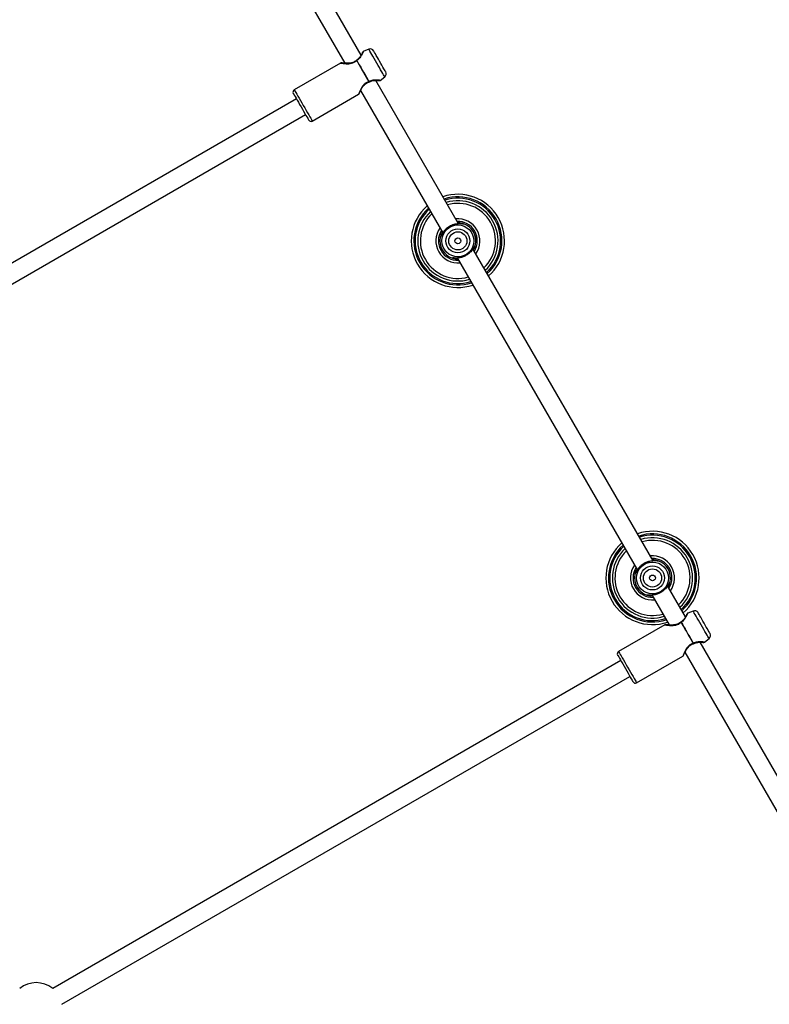
# Model space of a CAD drawing. Units: millimetres. Extents: x 14680 to 27043, y 30461 to 41505.
# Drawn here: x 21247 to 21825, y 36038 to 36797 of the extents above; entities that cross this region are included whole.
import ezdxf

# ---------------------------------------------------------------- set-up
doc = ezdxf.new("R2010")
doc.units = ezdxf.units.MM
doc.header["$LTSCALE"] = 200

msp = doc.modelspace()

# ---------------------------------------------------------------- linework, layer by layer
at = {"color": 7, "linetype": 'Continuous', "lineweight": 25}
for p, q in [((21509.95, 36769.99), (21446.14, 36880.51)), ((21434, 36873.54), (21497.4, 36763.73)), ((21515.89, 36774.49), (21511.68, 36772.76)), ((21494.15, 36763.85), (21458.43, 36743.23)), ((21585.1, 36639.83), (21521.27, 36750.39)), ((21524.53, 36750.5), (21528.14, 36753.28)), ((21509.57, 36742.65), (21572.95, 36632.87)), ((21460.15, 36736.25), (20870.81, 36396)), ((21472.33, 36719.15), (21508.05, 36739.78)), ((20877.81, 36383.87), (21467.15, 36724.13)), ((21584, 36613.74), (21722.95, 36373.06)), ((21735.1, 36380.03), (21596.14, 36620.7)), ((21759.95, 36336.98), (21746.14, 36360.89)), ((21734, 36353.93), (21747.4, 36330.72)), ((21765.89, 36341.48), (21761.68, 36339.74)), ((21744.15, 36330.84), (21708.43, 36310.21)), ((22009.95, 35903.96), (21771.27, 36317.38)), ((21774.53, 36317.49), (21778.14, 36320.27)), ((21759.57, 36309.64), (21997.4, 35897.71)), ((21710.15, 36303.24), (21272.27, 36050.43)), ((21722.33, 36286.14), (21758.05, 36306.76)), ((21279.27, 36038.31), (21717.15, 36291.11))]:
    msp.add_line(p, q, dxfattribs=at)
at = {"color": 1, "linetype": 'Continuous', "lineweight": 25, "flags": 128}
for points in [[(21522.01, 36763.89), (21520.98, 36765.68), (21519.97, 36767.42), (21519.03, 36769.06), (21518.17, 36770.55), (21517.42, 36771.85), (21516.8, 36772.92), (21516.33, 36773.73), (21516.03, 36774.25), (21515.9, 36774.48), (21515.89, 36774.49)], [(21528.14, 36753.28), (21528.13, 36753.29), (21528, 36753.52), (21527.7, 36754.05), (21527.23, 36754.86), (21526.61, 36755.93), (21525.86, 36757.22), (21525, 36758.72), (21524.05, 36760.35), (21523.05, 36762.1), (21522.01, 36763.89)], [(21458.43, 36743.23), (21458.48, 36743.14), (21458.7, 36742.75), (21459.1, 36742.06), (21459.66, 36741.1), (21460.37, 36739.87), (21461.2, 36738.42), (21462.15, 36736.78), (21463.18, 36735), (21464.26, 36733.12), (21465.38, 36731.19)], [(21465.38, 36731.19), (21466.49, 36729.26), (21467.58, 36727.38), (21468.61, 36725.59), (21469.55, 36723.96), (21470.39, 36722.51), (21471.1, 36721.28), (21471.66, 36720.31), (21472.05, 36719.63), (21472.28, 36719.24), (21472.33, 36719.15)], [(21772.01, 36330.87), (21770.98, 36332.67), (21769.97, 36334.41), (21769.03, 36336.05), (21768.17, 36337.54), (21767.42, 36338.84), (21766.8, 36339.91), (21766.33, 36340.72), (21766.03, 36341.24), (21765.9, 36341.47), (21765.89, 36341.48)], [(21778.14, 36320.27), (21778.13, 36320.28), (21778, 36320.51), (21777.7, 36321.03), (21777.23, 36321.84), (21776.61, 36322.91), (21775.86, 36324.21), (21775, 36325.7), (21774.05, 36327.34), (21773.05, 36329.08), (21772.01, 36330.87)], [(21708.43, 36310.21), (21708.48, 36310.13), (21708.7, 36309.74), (21709.1, 36309.05), (21709.66, 36308.08), (21710.37, 36306.86), (21711.2, 36305.41), (21712.15, 36303.77), (21713.18, 36301.99), (21714.26, 36300.11), (21715.38, 36298.18)], [(21715.38, 36298.18), (21716.49, 36296.25), (21717.58, 36294.36), (21718.61, 36292.58), (21719.55, 36290.94), (21720.39, 36289.49), (21721.1, 36288.27), (21721.66, 36287.3), (21722.05, 36286.61), (21722.28, 36286.23), (21722.33, 36286.14)]]:
    msp.add_lwpolyline(points, dxfattribs=at)
at = {"color": 7, "linetype": 'Continuous', "lineweight": 25, "flags": 128}
for points in [[(21528.91, 36757.16), (21528.82, 36757.31), (21528.55, 36757.77), (21528.12, 36758.51), (21527.55, 36759.51), (21526.84, 36760.73), (21526.04, 36762.12), (21525.17, 36763.62), (21524.27, 36765.19), (21523.36, 36766.76), (21522.49, 36768.26), (21521.69, 36769.65), (21520.99, 36770.87), (21520.41, 36771.87), (21519.99, 36772.61), (21519.72, 36773.06), (21519.63, 36773.22)], [(21506.55, 36765.74), (21507.45, 36764.18), (21508.46, 36762.45), (21509.53, 36760.58), (21510.65, 36758.64), (21511.79, 36756.67), (21512.91, 36754.73), (21513.99, 36752.87), (21514.99, 36751.13), (21515.89, 36749.57)], [(21506.67, 36765.8), (21507.57, 36764.24), (21508.57, 36762.51), (21509.65, 36760.65), (21510.77, 36758.71), (21511.9, 36756.74), (21513.02, 36754.8), (21514.1, 36752.94), (21515.1, 36751.2), (21516, 36749.64)], [(21457.7, 36740.49), (21457.79, 36740.34), (21458.06, 36739.87), (21458.49, 36739.11), (21459.09, 36738.08), (21459.82, 36736.81), (21460.67, 36735.34), (21461.61, 36733.71), (21462.61, 36731.98), (21463.65, 36730.19), (21464.68, 36728.4), (21465.68, 36726.66), (21466.62, 36725.04), (21467.47, 36723.56), (21468.21, 36722.29), (21468.8, 36721.26), (21469.24, 36720.5), (21469.51, 36720.04), (21469.6, 36719.88), (21469.6, 36719.88)], [(21778.91, 36324.15), (21778.82, 36324.3), (21778.55, 36324.76), (21778.12, 36325.5), (21777.55, 36326.5), (21776.84, 36327.72), (21776.04, 36329.1), (21775.17, 36330.61), (21774.27, 36332.18), (21773.36, 36333.74), (21772.49, 36335.25), (21771.69, 36336.64), (21770.99, 36337.85), (21770.41, 36338.85), (21769.99, 36339.6), (21769.72, 36340.05), (21769.63, 36340.21)], [(21756.55, 36332.73), (21757.45, 36331.17), (21758.46, 36329.43), (21759.53, 36327.57), (21760.65, 36325.63), (21761.79, 36323.66), (21762.91, 36321.72), (21763.99, 36319.85), (21764.99, 36318.12), (21765.89, 36316.56)], [(21756.67, 36332.79), (21757.57, 36331.23), (21758.57, 36329.5), (21759.65, 36327.63), (21760.77, 36325.69), (21761.9, 36323.73), (21763.02, 36321.79), (21764.1, 36319.92), (21765.1, 36318.19), (21766, 36316.63)], [(21707.7, 36307.48), (21707.79, 36307.33), (21708.06, 36306.86), (21708.49, 36306.1), (21709.09, 36305.07), (21709.82, 36303.8), (21710.67, 36302.33), (21711.61, 36300.7), (21712.61, 36298.97), (21713.65, 36297.18), (21714.68, 36295.39), (21715.68, 36293.65), (21716.62, 36292.02), (21717.47, 36290.55), (21718.21, 36289.28), (21718.8, 36288.25), (21719.24, 36287.49), (21719.51, 36287.03), (21719.6, 36286.87), (21719.6, 36286.87)]]:
    msp.add_lwpolyline(points, dxfattribs=at)
at = {"color": 7, "linetype": 'Continuous', "lineweight": 25}
for centre, radius in [((21584.55, 36626.79), 12.25), ((21584.55, 36626.79), 9.27), ((21584.55, 36626.79), 7), ((21584.55, 36626.79), 2.25), ((21734.55, 36366.98), 12.25), ((21734.55, 36366.98), 9.27), ((21734.55, 36366.98), 7), ((21734.55, 36366.98), 2.25)]:
    msp.add_circle(centre, radius, dxfattribs=at)
for centre, radius, start, end in [((21517.03, 36771.72), 3, 30, 112.4), ((21506.89, 36765.16), 1, 121.24621, 132.5569), ((21507.29, 36764.47), 1.47, 114.8509, 120.02272), ((21526.31, 36755.66), 3, 307.6, 30), ((21459.43, 36741.49), 2, 120, 210), ((21515.55, 36750.15), 1, 287.44929, 300), ((21515.15, 36750.86), 1.49, 299.99288, 305.10037), ((21471.33, 36720.88), 2, 210, 300), ((21584.55, 36626.79), 35.94, 311.22984, 108.77016), ((21584.55, 36626.79), 35.94, 131.22984, 288.77016), ((21584.55, 36626.79), 30.94, 313.07417, 106.92583), ((21584.55, 36626.79), 30.94, 133.07417, 286.92583), ((21584.55, 36626.79), 15, 327.81814, 92.18186), ((21588.77, 36640.02), 0.0283, 333.22782, 351.07037), ((21584.55, 36626.79), 13.89, 347.79979, 72.20021), ((21584.55, 36626.79), 13.9, 347.79979, 72.20021), ((21584.55, 36626.79), 15, 147.81814, 272.18186), ((21584.55, 36626.79), 13.9, 167.79979, 252.20021), ((21584.55, 36626.79), 13.89, 167.79979, 252.20021), ((21571.08, 36630.24), 0.53, 257.22358, 258.17728), ((21598.09, 36623.67), 0.183, 76.44838, 79.1894), ((21581.02, 36613.32), 0.762, 161.73562, 162.39992), ((21580.6, 36614.5), 1, 253.97131, 296.7382), ((21734.55, 36366.98), 35.94, 311.22984, 108.77016), ((21734.55, 36366.98), 35.94, 131.22984, 288.77016), ((21734.55, 36366.98), 30.94, 313.07417, 106.92583), ((21734.55, 36366.98), 30.94, 133.07417, 286.92583), ((21734.55, 36366.98), 15, 327.81814, 92.18186), ((21738.35, 36380.35), 0.469, 341.6127, 342.68548), ((21734.55, 36366.98), 13.89, 347.79979, 72.20021), ((21734.55, 36366.98), 13.9, 347.79979, 72.20021), ((21734.55, 36366.98), 15, 147.81814, 272.18186), ((21734.55, 36366.98), 13.9, 167.79979, 252.20021), ((21734.55, 36366.98), 13.89, 167.79979, 252.20021), ((21720.95, 36369.87), 0.0496, 72.74976, 82.88802), ((21748.11, 36363.97), 0.0716, 74.16742, 81.23343), ((21730.54, 36353.67), 0.248, 161.13677, 163.16141), ((21730.6, 36354.7), 1, 253.97131, 296.7382), ((21767.03, 36338.71), 3, 30, 112.4), ((21756.89, 36332.15), 1, 121.24621, 132.5569), ((21757.31, 36331.42), 1.51, 114.94127, 119.9541), ((21776.31, 36322.65), 3, 307.6, 30), ((21709.43, 36308.48), 2, 120, 210), ((21765.55, 36317.14), 1, 287.44929, 300), ((21765.14, 36317.86), 1.5, 300.01638, 305.07686), ((21721.33, 36287.87), 2, 210, 300), ((21259.55, 36035), 20, 50.48732, 129.51268)]:
    msp.add_arc(centre, radius, start, end, dxfattribs=at)
at = {"color": 1, "linetype": 'Continuous', "lineweight": 25}
for centre, radius, start, end in [((21584.55, 36626.79), 33.94, 311.9009, 108.0991), ((21584.55, 36626.79), 32.94, 312.26768, 107.73232), ((21584.55, 36626.79), 33.94, 131.9009, 288.0991), ((21584.55, 36626.79), 28.94, 313.99534, 106.00466), ((21584.55, 36626.79), 32.94, 132.26768, 287.73232), ((21584.55, 36626.79), 28.94, 133.99534, 286.00466), ((21584.55, 36626.79), 17, 324.31574, 95.68426), ((21584.55, 36626.79), 17, 144.31574, 275.68426), ((21734.55, 36366.98), 33.94, 311.9009, 108.0991), ((21734.55, 36366.98), 32.94, 312.26768, 107.73232), ((21734.55, 36366.98), 28.94, 313.99534, 106.00466), ((21734.55, 36366.98), 33.94, 131.9009, 288.0991), ((21734.55, 36366.98), 32.94, 132.26768, 287.73232), ((21734.55, 36366.98), 28.94, 133.99534, 286.00466), ((21734.55, 36366.98), 17, 324.31574, 95.68426), ((21734.55, 36366.98), 17, 144.31574, 275.68426)]:
    msp.add_arc(centre, radius, start, end, dxfattribs=at)
for points, knots in [([(21511.68, 36772.76), (21511.66, 36772.72), (21511.64, 36772.65), (21511.33, 36771.95), (21510.76, 36770.72), (21509.9, 36769.18), (21509.06, 36767.97), (21508.03, 36766.77), (21507.11, 36766.12), (21506.67, 36765.8)], [0, 0, 0, 0, 0.1283716, 0.2574705, 0.5106418, 0.637141, 0.7587623, 0.8840934, 1, 1, 1, 1]), ([(21494.15, 36763.85), (21494.15, 36763.85), (21494.05, 36763.91), (21494.42, 36763.79), (21495.3, 36763.68), (21496.74, 36763.49), (21498.51, 36763.34), (21500.51, 36763.32), (21502.65, 36763.6), (21504.81, 36764.31), (21505.97, 36765.26), (21506.55, 36765.74)], [0, 0, 0, 0, 0.000032, 0.127179, 0.258166, 0.385688, 0.512122, 0.640765, 0.759004, 0.879559, 1, 1, 1, 1]), ([(21506.55, 36765.74), (21506.49, 36765.79), (21506.37, 36765.87), (21506.26, 36765.92), (21506.23, 36765.9), (21506.22, 36765.89)], [0, 0, 0, 0, 0.404541, 0.695679, 1, 1, 1, 1]), ([(21506.38, 36766), (21506.39, 36766.01), (21506.42, 36766.03), (21506.53, 36765.95), (21506.63, 36765.85), (21506.67, 36765.8)], [0, 0, 0, 0, 0.2868576, 0.6835908, 1, 1, 1, 1]), ([(21524.53, 36750.5), (21524.53, 36750.5), (21524.59, 36750.49), (21524.38, 36750.52), (21523.86, 36750.58), (21522.98, 36750.67), (21521.51, 36750.76), (21519.61, 36750.73), (21517.52, 36750.33), (21516.5, 36749.87), (21516, 36749.64)], [0, 0, 0, 0, 0.000116, 0.128541, 0.257487, 0.383968, 0.511447, 0.758734, 0.884098, 1, 1, 1, 1]), ([(21515.89, 36749.57), (21515.18, 36749.31), (21513.77, 36748.78), (21512.08, 36747.26), (21510.77, 36745.55), (21509.79, 36743.81), (21509.04, 36742.19), (21508.48, 36740.88), (21508.12, 36739.96), (21508.08, 36739.84), (21508.05, 36739.78)], [0, 0, 0, 0, 0.120425, 0.240992, 0.359119, 0.487789, 0.614389, 0.742125, 0.872331, 1, 1, 1, 1]), ([(21515.89, 36749.57), (21515.9, 36749.49), (21515.91, 36749.35), (21515.89, 36749.23), (21515.87, 36749.21), (21515.85, 36749.2)], [0, 0, 0, 0, 0.402741, 0.69261, 1, 1, 1, 1]), ([(21516, 36749.64), (21516.02, 36749.58), (21516.06, 36749.45), (21516.07, 36749.31), (21516.04, 36749.3), (21516.02, 36749.29)], [0, 0, 0, 0, 0.3160678, 0.7124081, 1, 1, 1, 1]), ([(21580.3, 36613.56), (21580.39, 36613.54), (21580.58, 36613.49), (21580.82, 36613.5), (21580.95, 36613.58), (21580.98, 36613.6)], [0, 0, 0, 0, 0.372174, 0.838834, 1, 1, 1, 1]), ([(21730.3, 36353.75), (21730.39, 36353.73), (21730.58, 36353.68), (21730.82, 36353.7), (21730.95, 36353.77), (21730.98, 36353.79)], [0, 0, 0, 0, 0.3722217, 0.8388909, 1, 1, 1, 1]), ([(21744.15, 36330.84), (21744.15, 36330.84), (21744.07, 36330.84), (21744.41, 36330.8), (21745.3, 36330.66), (21746.74, 36330.48), (21748.51, 36330.33), (21750.51, 36330.3), (21752.65, 36330.58), (21754.81, 36331.29), (21755.97, 36332.25), (21756.55, 36332.73)], [0, 0, 0, 0, 0.000032, 0.127179, 0.258166, 0.385688, 0.512121, 0.640765, 0.759004, 0.87956, 1, 1, 1, 1]), ([(21756.55, 36332.73), (21756.49, 36332.78), (21756.37, 36332.86), (21756.26, 36332.9), (21756.23, 36332.89), (21756.22, 36332.88)], [0, 0, 0, 0, 0.404546, 0.695675, 1, 1, 1, 1]), ([(21756.38, 36332.99), (21756.39, 36333), (21756.42, 36333.02), (21756.53, 36332.94), (21756.63, 36332.84), (21756.67, 36332.79)], [0, 0, 0, 0, 0.286871, 0.683622, 1, 1, 1, 1]), ([(21761.68, 36339.74), (21761.66, 36339.71), (21761.64, 36339.64), (21761.33, 36338.94), (21760.76, 36337.7), (21759.9, 36336.17), (21759.05, 36334.96), (21758.03, 36333.76), (21757.11, 36333.11), (21756.67, 36332.79)], [0, 0, 0, 0, 0.128372, 0.25747, 0.510641, 0.637141, 0.758762, 0.884093, 1, 1, 1, 1]), ([(21774.53, 36317.49), (21774.53, 36317.49), (21774.58, 36317.49), (21774.38, 36317.51), (21773.86, 36317.57), (21772.98, 36317.65), (21771.51, 36317.75), (21769.61, 36317.71), (21767.52, 36317.32), (21766.5, 36316.85), (21766, 36316.63)], [0, 0, 0, 0, 0.000116, 0.128541, 0.257488, 0.383967, 0.511447, 0.758736, 0.884096, 1, 1, 1, 1]), ([(21765.89, 36316.56), (21765.18, 36316.29), (21763.77, 36315.77), (21762.08, 36314.25), (21760.77, 36312.54), (21759.79, 36310.8), (21759.04, 36309.18), (21758.48, 36307.87), (21758.12, 36306.94), (21758.08, 36306.82), (21758.05, 36306.76)], [0, 0, 0, 0, 0.120426, 0.240993, 0.35912, 0.487791, 0.61439, 0.742125, 0.872331, 1, 1, 1, 1]), ([(21765.89, 36316.56), (21765.9, 36316.48), (21765.91, 36316.34), (21765.89, 36316.22), (21765.87, 36316.2), (21765.85, 36316.19)], [0, 0, 0, 0, 0.402729, 0.6926, 1, 1, 1, 1]), ([(21766, 36316.63), (21766.02, 36316.57), (21766.06, 36316.43), (21766.07, 36316.3), (21766.04, 36316.28), (21766.02, 36316.28)], [0, 0, 0, 0, 0.316071, 0.712412, 1, 1, 1, 1])]:
    msp.add_open_spline(points, degree=3, knots=knots, dxfattribs=at)
at = {"color": 7, "linetype": 'Continuous', "lineweight": 25}
for points, knots in [([(21511.68, 36772.75), (21511.62, 36772.72), (21511.49, 36772.66), (21511.33, 36772.52), (21511.2, 36772.35), (21511.14, 36772.22), (21511.11, 36772.15)], [0, 0, 0, 0, 0.250001, 0.500027, 0.750021, 1, 1, 1, 1]), ([(21506.21, 36765.9), (21505.81, 36765.57), (21504.99, 36764.88), (21503.41, 36764.18), (21501.65, 36763.78), (21499.8, 36763.64), (21497.99, 36763.68), (21496.39, 36763.79), (21495.16, 36763.93), (21495.01, 36763.94), (21494.94, 36763.95)], [0, 0, 0, 0, 0.092251, 0.191321, 0.301254, 0.42296, 0.556198, 0.69917, 0.850039, 1, 1, 1, 1]), ([(21511.11, 36772.14), (21511.09, 36772.1), (21511.06, 36772.04), (21510.74, 36771.41), (21510.29, 36770.55), (21509.54, 36769.27), (21508.43, 36767.6), (21507.01, 36766.51), (21506.37, 36766.02)], [0, 0, 0, 0, 0.145761, 0.296133, 0.438458, 0.571444, 0.806463, 1, 1, 1, 1]), ([(21494.91, 36763.95), (21494.85, 36763.96), (21494.72, 36763.99), (21494.52, 36763.98), (21494.33, 36763.94), (21494.21, 36763.88), (21494.15, 36763.85)], [0, 0, 0, 0, 0.249934, 0.499953, 0.750012, 1, 1, 1, 1]), ([(21516.04, 36749.28), (21516.78, 36749.59), (21518.44, 36750.27), (21520.44, 36750.39), (21521.92, 36750.4), (21522.9, 36750.36), (21523.6, 36750.32), (21523.67, 36750.32), (21523.7, 36750.32)], [0, 0, 0, 0, 0.193762, 0.42905, 0.56217, 0.704591, 0.855014, 1, 1, 1, 1]), ([(21523.72, 36750.32), (21523.79, 36750.31), (21523.93, 36750.29), (21524.15, 36750.32), (21524.35, 36750.38), (21524.47, 36750.46), (21524.53, 36750.5)], [0, 0, 0, 0, 0.249964, 0.499967, 0.749986, 1, 1, 1, 1]), ([(21508.53, 36740.4), (21508.55, 36740.45), (21508.59, 36740.54), (21508.97, 36741.4), (21509.55, 36742.63), (21510.31, 36744.11), (21511.28, 36745.69), (21512.5, 36747.2), (21514.04, 36748.5), (21515.25, 36748.97), (21515.86, 36749.2)], [0, 0, 0, 0, 0.126002, 0.259124, 0.39173, 0.52248, 0.649168, 0.77047, 0.886064, 1, 1, 1, 1]), ([(21508.05, 36739.78), (21508.11, 36739.81), (21508.22, 36739.88), (21508.35, 36740.03), (21508.46, 36740.2), (21508.5, 36740.32), (21508.52, 36740.38)], [0, 0, 0, 0, 0.250075, 0.500017, 0.750076, 1, 1, 1, 1]), ([(21588.79, 36640.01), (21588.64, 36639.98), (21588.41, 36639.94), (21587.84, 36639.95), (21586.82, 36639.99), (21585.22, 36640.02), (21583.15, 36639.76), (21581.48, 36639.38), (21579.78, 36638.78), (21578.1, 36637.95), (21576.55, 36636.91), (21574.72, 36635.35), (21573.3, 36633.62), (21572.3, 36632), (21571.72, 36630.94), (21571.28, 36630.08), (21571.07, 36629.84), (21570.97, 36629.72)], [0, 0, 0, 0, 0.057948, 0.088549, 0.120712, 0.244351, 0.308092, 0.371329, 0.435799, 0.500011, 0.564244, 0.628783, 0.755355, 0.818595, 0.879398, 0.942054, 1, 1, 1, 1]), ([(21588.12, 36640), (21587.98, 36639.96), (21587.7, 36639.9), (21586.75, 36639.89), (21585.39, 36639.88), (21583.76, 36639.74), (21582.44, 36639.49), (21581.44, 36639.25), (21580.3, 36638.9), (21578.71, 36638.23), (21577.03, 36637.21), (21575.62, 36636.07), (21574.49, 36634.95), (21573.42, 36633.63), (21572.51, 36632.24), (21571.78, 36630.9), (21571.47, 36630.5), (21571.32, 36630.29)], [0, 0, 0, 0, 0.054774, 0.10645, 0.198584, 0.273506, 0.329593, 0.366105, 0.396626, 0.469222, 0.557327, 0.61069, 0.673264, 0.74468, 0.823949, 0.909806, 1, 1, 1, 1]), ([(21587.24, 36640.41), (21586.83, 36640.49), (21586.07, 36640.64), (21585.08, 36640.65), (21584.62, 36640.66)], [0, 0, 0, 0, 0.539651, 1, 1, 1, 1]), ([(21588.12, 36640.01), (21588.11, 36640.05), (21588.05, 36640.23), (21587.58, 36640.34), (21587.2, 36640.43)], [0, 0, 0, 0, 0.2052112, 1, 1, 1, 1]), ([(21588.05, 36639.93), (21588.11, 36639.96), (21588.24, 36640.04), (21588.5, 36640.08), (21588.69, 36640.04), (21588.8, 36640.02)], [0, 0, 0, 0, 0.263312, 0.571564, 1, 1, 1, 1]), ([(21588.79, 36640.01), (21588.71, 36640.03), (21588.52, 36640.08), (21588.27, 36640.07), (21588.14, 36639.99), (21588.11, 36639.98)], [0, 0, 0, 0, 0.3722217, 0.8388909, 1, 1, 1, 1]), ([(21571.35, 36630.3), (21571.31, 36630.28), (21571.18, 36630.2), (21571.05, 36629.99), (21570.99, 36629.8), (21570.97, 36629.72)], [0, 0, 0, 0, 0.166933, 0.630371, 1, 1, 1, 1]), ([(21572.5, 36633.66), (21572.27, 36633.26), (21571.73, 36632.29), (21571.29, 36631.02), (21571.04, 36630.09), (21571.01, 36629.92), (21571.01, 36629.92)], [0, 0, 0, 0, 0.264011, 0.643996, 0.993261, 1, 1, 1, 1]), ([(21598.12, 36623.85), (21598.02, 36623.73), (21597.82, 36623.49), (21597.38, 36622.63), (21596.79, 36621.57), (21595.79, 36619.95), (21594.37, 36618.22), (21592.55, 36616.66), (21590.99, 36615.62), (21589.32, 36614.79), (21587.61, 36614.19), (21585.94, 36613.81), (21583.87, 36613.56), (21582.06, 36613.58), (21580.77, 36613.64), (21580.45, 36613.59), (21580.3, 36613.56)], [0, 0, 0, 0, 0.057951, 0.120613, 0.181421, 0.244668, 0.371249, 0.435795, 0.500032, 0.564252, 0.628726, 0.69197, 0.755715, 0.879363, 0.942048, 1, 1, 1, 1]), ([(21580.97, 36613.57), (21581.11, 36613.61), (21581.39, 36613.67), (21582.35, 36613.68), (21583.7, 36613.69), (21585.34, 36613.84), (21586.66, 36614.08), (21587.65, 36614.32), (21588.8, 36614.67), (21590.38, 36615.34), (21592.06, 36616.37), (21593.47, 36617.5), (21594.6, 36618.63), (21595.67, 36619.94), (21596.58, 36621.33), (21597.31, 36622.67), (21597.62, 36623.07), (21597.78, 36623.28)], [0, 0, 0, 0, 0.054774, 0.106449, 0.198585, 0.273504, 0.329593, 0.366105, 0.396626, 0.469222, 0.557329, 0.610691, 0.673264, 0.74468, 0.823949, 0.909805, 1, 1, 1, 1]), ([(21596.6, 36619.91), (21596.83, 36620.31), (21597.18, 36620.93), (21597.37, 36621.45), (21597.43, 36621.63)], [0, 0, 0, 0, 0.655395, 1, 1, 1, 1]), ([(21597.41, 36621.53), (21597.58, 36622.05), (21597.82, 36622.78), (21597.83, 36623.21), (21597.75, 36623.25), (21597.74, 36623.26)], [0, 0, 0, 0, 0.690567, 0.97777, 1, 1, 1, 1]), ([(21597.75, 36623.27), (21597.78, 36623.29), (21597.91, 36623.37), (21598.04, 36623.58), (21598.1, 36623.77), (21598.12, 36623.85)], [0, 0, 0, 0, 0.166936, 0.630381, 1, 1, 1, 1]), ([(21580.97, 36613.56), (21580.98, 36613.52), (21581.04, 36613.34), (21581.52, 36613.23), (21581.89, 36613.14)], [0, 0, 0, 0, 0.205208, 1, 1, 1, 1]), ([(21581.85, 36613.16), (21582.26, 36613.08), (21583.02, 36612.93), (21584.02, 36612.92), (21584.47, 36612.91)], [0, 0, 0, 0, 0.5396543, 1, 1, 1, 1]), ([(21738.79, 36380.2), (21738.64, 36380.18), (21738.41, 36380.13), (21737.84, 36380.15), (21736.82, 36380.18), (21735.22, 36380.21), (21733.15, 36379.95), (21731.48, 36379.57), (21729.78, 36378.97), (21728.1, 36378.14), (21726.55, 36377.11), (21724.72, 36375.54), (21723.3, 36373.81), (21722.3, 36372.2), (21721.72, 36371.14), (21721.28, 36370.28), (21721.07, 36370.03), (21720.97, 36369.91)], [0, 0, 0, 0, 0.057947, 0.088548, 0.120713, 0.244351, 0.30809, 0.371328, 0.435798, 0.50001, 0.564243, 0.628782, 0.755353, 0.818595, 0.879398, 0.942054, 1, 1, 1, 1]), ([(21738.12, 36380.19), (21737.98, 36380.16), (21737.7, 36380.09), (21736.75, 36380.08), (21735.39, 36380.07), (21733.76, 36379.93), (21732.44, 36379.69), (21731.44, 36379.44), (21730.3, 36379.1), (21728.71, 36378.42), (21727.03, 36377.4), (21725.62, 36376.26), (21724.49, 36375.14), (21723.42, 36373.82), (21722.51, 36372.43), (21721.78, 36371.09), (21721.47, 36370.69), (21721.32, 36370.49)], [0, 0, 0, 0, 0.054774, 0.106449, 0.198584, 0.273506, 0.329593, 0.366105, 0.396626, 0.469222, 0.557329, 0.61069, 0.673263, 0.744679, 0.823948, 0.909805, 1, 1, 1, 1]), ([(21737.24, 36380.6), (21736.83, 36380.68), (21736.07, 36380.84), (21735.08, 36380.85), (21734.62, 36380.85)], [0, 0, 0, 0, 0.539649, 1, 1, 1, 1]), ([(21738.12, 36380.2), (21738.11, 36380.24), (21738.05, 36380.42), (21737.58, 36380.53), (21737.2, 36380.62)], [0, 0, 0, 0, 0.2052112, 1, 1, 1, 1]), ([(21738.05, 36380.12), (21738.11, 36380.15), (21738.24, 36380.23), (21738.5, 36380.27), (21738.69, 36380.23), (21738.8, 36380.21)], [0, 0, 0, 0, 0.263302, 0.571613, 1, 1, 1, 1]), ([(21738.79, 36380.2), (21738.71, 36380.22), (21738.52, 36380.27), (21738.27, 36380.26), (21738.14, 36380.19), (21738.11, 36380.17)], [0, 0, 0, 0, 0.372156, 0.838841, 1, 1, 1, 1]), ([(21721.35, 36370.49), (21721.31, 36370.47), (21721.18, 36370.4), (21721.05, 36370.19), (21720.99, 36370), (21720.97, 36369.91)], [0, 0, 0, 0, 0.166922, 0.63041, 1, 1, 1, 1]), ([(21722.5, 36373.85), (21722.27, 36373.45), (21721.73, 36372.49), (21721.29, 36371.21), (21721.04, 36370.28), (21721.01, 36370.12), (21721.01, 36370.11)], [0, 0, 0, 0, 0.2640122, 0.6439995, 0.9932608, 1, 1, 1, 1]), ([(21748.12, 36364.04), (21748.02, 36363.92), (21747.82, 36363.68), (21747.38, 36362.82), (21746.79, 36361.76), (21745.79, 36360.15), (21744.37, 36358.41), (21742.55, 36356.85), (21740.99, 36355.82), (21739.32, 36354.99), (21737.61, 36354.38), (21735.94, 36354), (21733.87, 36353.75), (21732.06, 36353.77), (21730.77, 36353.84), (21730.45, 36353.78), (21730.3, 36353.75)], [0, 0, 0, 0, 0.057951, 0.120613, 0.181421, 0.244668, 0.37125, 0.435795, 0.500034, 0.564251, 0.628728, 0.691969, 0.755714, 0.879364, 0.942047, 1, 1, 1, 1]), ([(21730.97, 36353.77), (21731.11, 36353.8), (21731.39, 36353.86), (21732.35, 36353.87), (21733.7, 36353.89), (21735.34, 36354.03), (21736.66, 36354.27), (21737.65, 36354.51), (21738.8, 36354.86), (21740.38, 36355.53), (21742.06, 36356.56), (21743.47, 36357.7), (21744.6, 36358.82), (21745.67, 36360.13), (21746.58, 36361.52), (21747.31, 36362.87), (21747.62, 36363.26), (21747.78, 36363.47)], [0, 0, 0, 0, 0.054774, 0.10645, 0.198584, 0.273506, 0.329593, 0.366106, 0.396626, 0.469222, 0.557329, 0.61069, 0.673263, 0.744679, 0.823948, 0.909805, 1, 1, 1, 1]), ([(21747.41, 36361.72), (21747.58, 36362.24), (21747.82, 36362.97), (21747.83, 36363.4), (21747.75, 36363.44), (21747.74, 36363.45)], [0, 0, 0, 0, 0.690566, 0.977767, 1, 1, 1, 1]), ([(21747.75, 36363.46), (21747.78, 36363.48), (21747.91, 36363.56), (21748.05, 36363.77), (21748.1, 36363.96), (21748.12, 36364.04)], [0, 0, 0, 0, 0.166887, 0.63039, 1, 1, 1, 1]), ([(21746.6, 36360.1), (21746.83, 36360.51), (21747.18, 36361.12), (21747.37, 36361.64), (21747.43, 36361.82)], [0, 0, 0, 0, 0.655395, 1, 1, 1, 1]), ([(21730.97, 36353.75), (21730.98, 36353.72), (21731.04, 36353.53), (21731.52, 36353.42), (21731.89, 36353.33)], [0, 0, 0, 0, 0.205202, 1, 1, 1, 1]), ([(21731.85, 36353.36), (21732.26, 36353.27), (21733.02, 36353.12), (21734.02, 36353.11), (21734.47, 36353.1)], [0, 0, 0, 0, 0.5396554, 1, 1, 1, 1]), ([(21756.21, 36332.89), (21755.81, 36332.55), (21754.99, 36331.87), (21753.41, 36331.16), (21751.65, 36330.77), (21749.8, 36330.62), (21747.99, 36330.66), (21746.39, 36330.78), (21745.16, 36330.91), (21745.01, 36330.93), (21744.94, 36330.94)], [0, 0, 0, 0, 0.09225, 0.19132, 0.301254, 0.422959, 0.556199, 0.69917, 0.85004, 1, 1, 1, 1]), ([(21761.11, 36339.12), (21761.09, 36339.09), (21761.06, 36339.03), (21760.74, 36338.4), (21760.29, 36337.54), (21759.54, 36336.26), (21758.43, 36334.58), (21757.01, 36333.49), (21756.37, 36333)], [0, 0, 0, 0, 0.1457606, 0.296133, 0.438458, 0.5714433, 0.8064621, 1, 1, 1, 1]), ([(21761.68, 36339.74), (21761.62, 36339.71), (21761.49, 36339.65), (21761.33, 36339.51), (21761.19, 36339.34), (21761.14, 36339.2), (21761.11, 36339.14)], [0, 0, 0, 0, 0.250001, 0.500027, 0.750021, 1, 1, 1, 1]), ([(21744.91, 36330.94), (21744.85, 36330.95), (21744.72, 36330.98), (21744.52, 36330.97), (21744.33, 36330.93), (21744.21, 36330.87), (21744.15, 36330.84)], [0, 0, 0, 0, 0.249993, 0.499955, 0.750003, 1, 1, 1, 1]), ([(21766.04, 36316.26), (21766.78, 36316.57), (21768.44, 36317.26), (21770.44, 36317.38), (21771.92, 36317.39), (21772.9, 36317.35), (21773.6, 36317.31), (21773.67, 36317.3), (21773.7, 36317.3)], [0, 0, 0, 0, 0.193765, 0.429052, 0.562171, 0.704592, 0.855014, 1, 1, 1, 1]), ([(21773.72, 36317.3), (21773.79, 36317.29), (21773.93, 36317.27), (21774.15, 36317.3), (21774.35, 36317.37), (21774.47, 36317.45), (21774.53, 36317.49)], [0, 0, 0, 0, 0.2499902, 0.4999608, 0.7499748, 1, 1, 1, 1]), ([(21758.53, 36307.39), (21758.55, 36307.43), (21758.59, 36307.52), (21758.97, 36308.39), (21759.55, 36309.62), (21760.31, 36311.1), (21761.28, 36312.68), (21762.5, 36314.18), (21764.04, 36315.49), (21765.25, 36315.95), (21765.86, 36316.19)], [0, 0, 0, 0, 0.126003, 0.259125, 0.39173, 0.522479, 0.649169, 0.770473, 0.886065, 1, 1, 1, 1]), ([(21758.05, 36306.76), (21758.11, 36306.8), (21758.22, 36306.87), (21758.35, 36307.02), (21758.46, 36307.18), (21758.5, 36307.31), (21758.52, 36307.37)], [0, 0, 0, 0, 0.250005, 0.50002, 0.75004, 1, 1, 1, 1])]:
    msp.add_open_spline(points, degree=3, knots=knots, dxfattribs=at)

doc.saveas('drawing.dxf')
